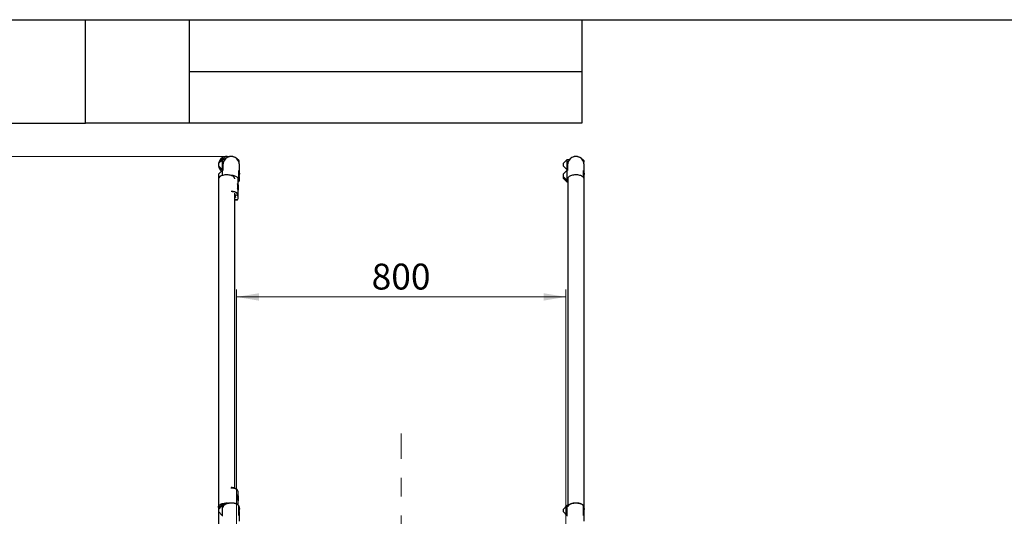
# Model space of a CAD drawing. Units: millimetres. Extents: x 144 to 7561, y -14 to 5256.
# Drawn here: x 1460 to 3852, y 4048 to 5256 of the extents above; entities that cross this region are included whole.
import ezdxf

# ---------------------------------------------------------------- set-up
doc = ezdxf.new("R2010")
doc.units = ezdxf.units.MM
doc.linetypes.add('CENTERX2', pattern=[20.32, 12.7, -2.54, 2.54, -2.54])
doc.styles.add('SLDTEXTSTYLE1', font='TXT', dxfattribs={"width": 0.7})
doc.dimstyles.new('SLDDIMSTYLE0', dxfattribs={"dimtxt": 63, "dimasz": 54, "dimexe": 0, "dimexo": 0.0625, "dimgap": 15.75, "dimtad": 2, "dimdec": 0, "dimrnd": 1e-09, "dimzin": 12, "dimdsep": 46, "dimtxsty": 'SLDTEXTSTYLE1', "dimsah": 1, "dimcen": 0.09, "dimadec": 0, "dimazin": 3, "dimtfac": 1, "dimtdec": 1, "dimtofl": 0, "dimtmove": 0, "dimatfit": 3, "dimfxl": 1, "dimfrac": 2, "dimtolj": 1, "dimtzin": 12, "dimarcsym": 0})

# ---------------------------------------------------------------- blocks, each defined once
blk = doc.blocks.new('_D_1')
at = {"color": 7, "linetype": 'Continuous', "lineweight": 0, "ltscale": 18}
for p, q in [((1987, 3781.5), (1987, 4599.5)), ((2787, 3781.5), (2787, 4599.5)), ((1987, 4581.5), (2787, 4581.5))]:
    blk.add_line(p, q, dxfattribs=at)
at = {"color": 7, "linetype": 'Continuous', "lineweight": 18, "ltscale": 18}
for points in [[(1987, 4581.5), (2041, 4572.5), (2041, 4590.5)], [(2787, 4581.5), (2733, 4590.5), (2733, 4572.5)]]:
    blk.add_solid(points, dxfattribs=at)
at = {"color": 7, "linetype": 'Continuous', "lineweight": 18, "ltscale": 18, "insert": (2315, 4662.5), "char_height": 63, "attachment_point": 1, "style": 'SLDTEXTSTYLE1'}
blk.add_mtext('800', dxfattribs=at)
blk = doc.blocks.new('_D_4')
at = {"color": 7, "linetype": 'Continuous', "lineweight": 0, "ltscale": 18}
for p, q in [((1973.7, 4923.2), (1353, 4923.2)), ((1371, 2347.7), (1371, 4923.2)), ((1994.5, 2347.7), (1353, 2347.7))]:
    blk.add_line(p, q, dxfattribs=at)
at = {"color": 7, "linetype": 'Continuous', "lineweight": 18, "ltscale": 18}
for points in [[(1371, 4923.2), (1362, 4869.2), (1380, 4869.2)], [(1371, 2347.7), (1380, 2401.7), (1362, 2401.7)]]:
    blk.add_solid(points, dxfattribs=at)
at = {"color": 7, "linetype": 'Continuous', "lineweight": 18, "ltscale": 18, "insert": (1290, 3295.2), "char_height": 63, "attachment_point": 1, "rotation": 90, "style": 'SLDTEXTSTYLE1'}
blk.add_mtext('2576', dxfattribs=at)

msp = doc.modelspace()

# ---------------------------------------------------------------- linework, layer by layer
at = {"color": 7, "linetype": 'Continuous', "lineweight": 25, "ltscale": 18}
for p, q in [((360, 5256), (7470, 5256)), ((360, 5256), (1620, 5256)), ((1620, 5004), (1620, 5256)), ((1620, 5256), (2826, 5256)), ((1872, 5256), (1872, 5004)), ((2826, 5256), (2826, 5004)), ((1872, 5130), (2826, 5130)), ((360, 5004), (1620, 5004)), ((2826, 5004), (1620, 5004)), ((1952.0497353, 4915.2410023), (1942.6747353, 4905.8660023)), ((1942.6747353, 4905.8660023), (1942.6747353, 4900.6208611)), ((1957.6747353, 4915.2410023), (1952.0497353, 4915.2410023)), ((1952.0497353, 4915.2410023), (1952.0497353, 4891.2632143)), ((1991.7232621, 4915.2410023), (1989.6747353, 4915.2410023)), ((1992.6747353, 4913.5930023), (1991.7232621, 4915.2410023)), ((1991.7232621, 4915.2410023), (1991.7232621, 4911.8578858)), ((1992.6747353, 4913.5930023), (1992.6747353, 4909.4860003)), ((2789.6500477, 4915.2410023), (2780.2750477, 4905.8660023)), ((2780.2750477, 4905.8660023), (2780.2750477, 4900.6208611)), ((2795.2750477, 4915.2410023), (2789.6500477, 4915.2410023)), ((2789.6500477, 4915.2410023), (2789.6500477, 4891.2632143)), ((2829.3235745, 4915.2410023), (2827.2750477, 4915.2410023)), ((2830.2750477, 4913.5930023), (2829.3235745, 4915.2410023)), ((2829.3235745, 4915.2410023), (2829.3235745, 4911.8578858)), ((2830.2750477, 4913.5930023), (2830.2750477, 4909.4860003)), ((1942.6747353, 4900.6208611), (1942.6747353, 4900.6160023)), ((1942.6747353, 4900.6160023), (1952.0497353, 4891.2410023)), ((1952.0497353, 4889.2602402), (1942.6747353, 4879.8852402)), ((1952.0497353, 4891.2632143), (1952.0497353, 4891.2410023)), ((1952.0497353, 4891.2410023), (1953.6747353, 4891.2410023)), ((1952.0497353, 4889.2602402), (1952.0497353, 4883.8811518)), ((1952.0497353, 4883.8811518), (1952.0497353, 4876.9537687)), ((1953.6747353, 4903.2410023), (1953.6747353, 4889.2602402)), ((1991.7232621, 4889.2602402), (1991.7232621, 4883.8811518)), ((1991.7232621, 4883.8811518), (1991.7232621, 4865.2602402)), ((1992.6747353, 4887.6122402), (1992.6747353, 4882.9718799)), ((1992.6747353, 4882.9718799), (1992.6747353, 4866.9082402)), ((1993.6747353, 4881.8794219), (1993.6747353, 4903.2410023)), ((1993.6747353, 4878.574774), (1993.6747353, 4881.8794219)), ((2780.2750477, 4900.6208611), (2780.2750477, 4900.6160023)), ((2780.2750477, 4900.6160023), (2789.6500477, 4891.2410023)), ((2789.6500477, 4889.2602402), (2780.2750477, 4879.8852402)), ((2789.6500477, 4891.2632143), (2789.6500477, 4891.2410023)), ((2789.6500477, 4891.2410023), (2791.2750477, 4891.2410023)), ((2789.6500477, 4889.2602402), (2789.6500477, 4883.8811518)), ((2789.6500477, 4883.8811518), (2789.6500477, 4865.2602402)), ((2791.2750477, 4903.2410023), (2791.2750477, 4889.2602402)), ((2829.3235745, 4889.2602402), (2829.3235745, 4883.8811518)), ((2829.3235745, 4883.8811518), (2829.3235745, 4872.6709406)), ((2830.2750477, 4887.6122402), (2830.2750477, 4882.9718799)), ((2830.2750477, 4882.9718799), (2830.2750477, 4871.3856638)), ((2831.2750477, 4881.8794219), (2831.2750477, 4903.2410023)), ((2831.2750477, 4878.574774), (2831.2750477, 4881.8794219)), ((1942.6747353, 4879.8852402), (1942.6747353, 4878.7085646)), ((1942.6747353, 4878.7085646), (1942.6747353, 4874.6352402)), ((1942.6747353, 4874.6352402), (1944.6324593, 4872.6775161)), ((1942.6747353, 4874.6352402), (1942.6747353, 4873.4191409)), ((1942.6747353, 4873.4191409), (1942.6747353, 4870.6160023)), ((1942.6747353, 4870.6160023), (1943.124432, 4870.1663055)), ((1942.8750477, 4868.5999861), (1942.8750477, 4070.3757043)), ((1973.6747353, 4876.9749861), (1973.2421945, 4876.9721932)), ((1988.6518011, 4857.2161434), (1988.6518011, 4845.9362113)), ((1990.4247353, 4854.2088831), (1990.4247353, 4868.5999861)), ((1990.4247353, 4865.2602402), (1991.7232621, 4865.2602402)), ((1990.4247353, 4861.2410023), (1991.7232621, 4861.2410023)), ((1991.7232621, 4864.7892754), (1991.7232621, 4861.2410023)), ((1991.7232621, 4861.2410023), (1992.6747353, 4862.8890023)), ((1993.6747353, 4869.4660115), (1993.6747353, 4872.6417286)), ((1993.6747353, 4864.2410023), (1993.6747353, 4867.9080045)), ((2780.2750477, 4879.8852402), (2780.2750477, 4878.7085646)), ((2780.2750477, 4878.7085646), (2780.2750477, 4874.6352402)), ((2780.2750477, 4874.6352402), (2789.6500477, 4865.2602402)), ((2780.2750477, 4874.6352402), (2780.2750477, 4873.4191409)), ((2780.2750477, 4873.4191409), (2780.2750477, 4870.6160023)), ((2780.2750477, 4870.6160023), (2789.6500477, 4861.2410023)), ((2789.6500477, 4865.2602402), (2791.4750477, 4865.2602402)), ((2789.6500477, 4865.2602402), (2789.6500477, 4861.2410023)), ((2789.6500477, 4861.2410023), (2791.4750477, 4861.2410023)), ((2791.4750477, 4868.5999861), (2791.4750477, 4073.7154502)), ((2831.0750477, 4070.9585403), (2831.0750477, 4868.5999861)), ((2831.2750477, 4869.4660115), (2831.2750477, 4872.6417286)), ((2831.2750477, 4864.2410023), (2831.2750477, 4867.9080045)), ((1982.4750477, 4116.2864736), (1982.4750477, 4833.6339803)), ((1988.7275093, 4856.6803955), (1988.6518011, 4856.6628274)), ((1990.3933597, 4854.3164276), (1988.9413425, 4856.5931167)), ((1990.4247353, 4854.2088831), (1990.4247353, 4842.4834577)), ((1990.4247353, 4842.4834577), (1990.4247353, 4841.3201859)), ((1990.4247353, 4832.6599319), (1990.4247353, 4841.3201859)), ((1982.4750477, 4818.7410023), (1988.6747353, 4818.7410023)), ((1988.6747353, 4817.2410023), (1982.4750477, 4817.2410023)), ((1988.8747353, 4829.802048), (1988.8747353, 4830.754676)), ((1988.8747353, 4818.5410023), (1988.8747353, 4818.7922847)), ((1988.8747353, 4817.4410023), (1988.8747353, 4818.5410023)), ((1990.4247353, 4832.6599319), (1990.4247353, 4832.233947)), ((1990.4247353, 4820.7410023), (1990.4247353, 4831.7410023)), ((1988.6518011, 4100.5394791), (1988.6518011, 4089.259547)), ((1988.7727182, 4100.7786018), (1988.6844399, 4100.7786018)), ((1990.3995668, 4098.0620996), (1988.9475496, 4100.6757304)), ((1990.4247353, 4097.964971), (1990.4247353, 4107.1817839)), ((1990.4247353, 4097.964971), (1990.4247353, 4086.2395457)), ((1952.0497353, 4073.7154502), (1942.6747353, 4064.3404502)), ((1942.8750477, 4070.3757043), (1942.8750477, 4064.5407626)), ((1955.3425114, 4073.7154502), (1952.0497353, 4073.7154502)), ((1952.0497353, 4073.7154502), (1952.0497353, 4049.7154502)), ((1956.9247353, 4078.268326), (1956.9247353, 4075.2890006)), ((1990.4247353, 4086.2395457), (1990.4247353, 4085.0981361)), ((1990.4247353, 4075.2769968), (1990.4247353, 4085.0981361)), ((1991.7232621, 4073.7154502), (1991.7232621, 4049.7154502)), ((1992.6747353, 4072.0674502), (1992.6747353, 4051.3634502)), ((1993.6747353, 4066.3339618), (1993.6747353, 4069.5096789)), ((2789.6500477, 4073.7154502), (2780.2750477, 4064.3404502)), ((2792.9428238, 4073.7154502), (2789.6500477, 4073.7154502)), ((2789.6500477, 4073.7154502), (2789.6500477, 4049.7154502)), ((2829.3235745, 4073.7154502), (2829.3235745, 4049.7154502)), ((2830.2750477, 4072.0674502), (2830.2750477, 4051.3634502)), ((2831.2750477, 4066.3339618), (2831.2750477, 4069.5096789)), ((1942.6747353, 4064.3404502), (1942.6747353, 4059.0904502)), ((1942.6747353, 4059.0904502), (1952.0497353, 4049.7154502)), ((1942.8750477, 4058.8901378), (1942.8750477, 4023.5600005)), ((1952.0497353, 4049.7154502), (1953.6747353, 4049.7154502)), ((1993.6747353, 4035.7346881), (1993.6747353, 4057.0962684)), ((2780.2750477, 4064.3404502), (2780.2750477, 4059.0904502)), ((2780.2750477, 4059.0904502), (2789.6500477, 4049.7154502)), ((2789.6500477, 4049.7154502), (2791.2750477, 4049.7154502)), ((2831.0750477, 4059.1212038), (2831.0750477, 4066.9449417)), ((2831.2750477, 4035.7346881), (2831.2750477, 4057.0962684))]:
    msp.add_line(p, q, dxfattribs=at)
at = {"color": 7, "linetype": 'CENTERX2', "lineweight": 18, "ltscale": 18}
msp.add_line((2386.9750477, 2358.4779831), (2386.9750477, 4249.6134325), dxfattribs=at)
at = {"color": 7, "linetype": 'Continuous', "lineweight": 25, "ltscale": 18, "flags": 128}
for points in [[(1982.4750477, 4868.5999861), (1982.4355022, 4869.2253735), (1982.0924774, 4870.5366989), (1981.402948, 4871.8134636), (1980.3792189, 4873.0328837), (1979.0395583, 4874.1731987), (1977.4078727, 4875.2140595), (1975.5132795, 4876.136892), (1973.3895877, 4876.9252283), (1971.0746948, 4877.5650005), (1968.6099099, 4878.0447917), (1966.0392172, 4878.3560402), (1963.4084909, 4878.4931916), (1960.7646763, 4878.4537986), (1958.1549522, 4878.238564), (1955.6258894, 4877.8513288), (1953.222619, 4877.2990032), (1950.9880274, 4876.5914434), (1948.961991, 4875.7412758), (1947.1806644, 4874.7636718), (1945.6758354, 4873.6760767)], [(1990.4247353, 4868.5999861), (1990.3242517, 4869.51597), (1989.8800872, 4870.7183032), (1989.0905339, 4871.8754881), (1987.9724196, 4872.9628615), (1986.5495749, 4873.9572477), (1984.8523254, 4874.8374531), (1982.916845, 4875.5847178), (1980.784385, 4876.1831151), (1978.5003952, 4876.6198911), (1976.1135549, 4876.8857368), (1973.6747353, 4876.9749861)], [(2828.27426, 4873.6760767), (2826.769431, 4874.7636718), (2824.9881044, 4875.7412758), (2822.962068, 4876.5914434), (2820.7274764, 4877.2990032), (2818.324206, 4877.8513288), (2815.7951432, 4878.238564), (2813.1854192, 4878.4537986), (2810.5416045, 4878.4931916), (2807.9108782, 4878.3560402), (2805.3401856, 4878.0447917), (2802.8754007, 4877.5650005), (2800.5605077, 4876.9252283), (2798.4368159, 4876.136892), (2796.5422227, 4875.2140595), (2794.9105371, 4874.1731987), (2793.5708766, 4873.0328837), (2792.5471474, 4871.8134636), (2791.8576181, 4870.5366989), (2791.5145932, 4869.2253735), (2791.4750477, 4868.5999861)], [(1973.6747353, 4838.427881), (1975.9644746, 4838.3399842), (1978.2005443, 4838.078354), (1980.3305329, 4837.6491227), (1982.3045152, 4837.0623513), (1984.0762228, 4836.331793), (1985.6041284, 4835.4745716), (1985.8897702, 4835.2808376)], [(1988.8747353, 4830.754676), (1988.8635813, 4831.0457767), (1988.5967018, 4832.2016484), (1987.980064, 4833.3236042), (1987.0281215, 4834.3853466), (1985.763187, 4835.3619891), (1984.2149093, 4836.2306401), (1982.419579, 4836.9709391), (1980.4192769, 4837.5655342), (1978.2608884, 4838.0004885), (1975.9950044, 4838.2656072), (1973.6747353, 4838.354676)], [(1982.8236821, 4825.824018), (1982.7906642, 4825.8042567), (1982.4750477, 4825.6237056)], [(1973.6747353, 4117.7128729), (1975.9644746, 4117.624976), (1978.2005443, 4117.3633458), (1980.3305329, 4116.9341145), (1982.3045152, 4116.3473431), (1984.0762228, 4115.6167848), (1985.6041284, 4114.7595634), (1985.8897702, 4114.5658294)], [(1988.4280175, 4111.8686474), (1987.980064, 4112.608596), (1987.0281215, 4113.6703384), (1985.763187, 4114.6469809), (1984.2149093, 4115.5156319), (1982.419579, 4116.2559309), (1980.4192769, 4116.850526), (1978.2608884, 4117.2854804), (1975.9950044, 4117.550599), (1973.6747353, 4117.6396678)], [(1944.6324593, 4066.2981743), (1944.1723623, 4066.8511251), (1943.3978919, 4068.1156565), (1942.9674228, 4069.4205186), (1942.8886367, 4070.7424259), (1943.1629396, 4072.057789), (1943.7854365, 4073.3431354), (1944.745019, 4074.5755278), (1946.0245633, 4075.7329743), (1947.6012358, 4076.7948202), (1949.4469009, 4077.7421168), (1951.5286226, 4078.5579596), (1953.8092525, 4079.2277898), (1956.2480928, 4079.7396544), (1958.8016222, 4080.0844191), (1961.4242729, 4080.2559315), (1964.0692438, 4080.2511311), (1966.6893352, 4080.0701034), (1969.1174871, 4079.7369939)], [(1946.4786261, 4068.144341), (1946.0782834, 4069.0730711), (1945.8758191, 4070.2952069), (1946.0314013, 4071.5190584), (1946.5417139, 4072.7185412), (1947.3958805, 4073.8680906), (1948.575696, 4074.9432058), (1950.0560147, 4075.9209727), (1951.8052862, 4076.7805518), (1953.7862278, 4077.5036227), (1955.9566192, 4078.0747743), (1958.2702022, 4078.4818337), (1960.6776668, 4078.716125), (1963.1277022, 4078.7726547), (1963.9404559, 4078.7518421)], [(2791.9291118, 4072.4837106), (2791.9978919, 4072.635752), (2792.7723623, 4073.9002834), (2793.8770136, 4075.1019186), (2795.2921332, 4076.2192144), (2796.9924683, 4077.2322326), (2798.9476763, 4078.1228959), (2801.1228666, 4078.8753104)], [(2801.1228666, 4078.8753104), (2803.4792228, 4079.4760493), (2805.9746957, 4079.9143922), (2808.5647535, 4080.182517), (2811.2031766, 4080.2756391), (2813.8428822, 4080.1920965), (2816.4367647, 4079.9333802), (2818.9385363, 4079.504107), (2821.3035527, 4078.9119372), (2823.4896103, 4078.1674381), (2825.4576986, 4077.2838953), (2827.1726973, 4076.2770757), (2828.6040019, 4075.164946), (2829.726071, 4073.9673522), (2830.5188812, 4072.7056653), (2830.7338175, 4072.2057506)]]:
    msp.add_lwpolyline(points, dxfattribs=at)
at = {"color": 7, "linetype": 'Continuous', "lineweight": 25, "ltscale": 324}
for centre, radius, start, end in [((1962.6750477, 4903.2410023), 19.8, 74.7164652471, 171.0984670378), ((1962.6750477, 4903.2410023), 16.8, 89.4987765889, 152.7694280421), ((1973.6747353, 4903.2410023), 20, 90, 180), ((1973.6747353, 4903.2410023), 20, 0, 180.0000000005), ((1973.6747353, 4903.2410023), 20, 0, 90), ((2811.2750477, 4903.2410023), 20, 90, 180), ((2811.2750477, 4903.2410023), 20, 359.9999999995, 180), ((2811.2750477, 4903.2410023), 20, 0, 90), ((1962.6750477, 4903.2410023), 19.8, 188.901532961, 231.8823709177), ((1962.6750477, 4903.2410023), 16.8, 207.2305719552, 236.3241817784), ((1949.4217644, 4868.2984923), 6.5536553, 124.8603783148, 177.3632389938), ((1992.6747353, 4864.2410023), 1, 270, 0), ((2824.3830397, 4868.2183262), 6.7028826, 3.264167972, 54.5122147195), ((2830.2750477, 4864.2410023), 1, 323.1301023515, 359.9999999999), ((1988.7727182, 4856.4855722), 0.2, 32.5287437514, 103.0643134296), ((1985.3655743, 4841.1669414), 5.0614814, 1.7349874671, 42.2511077109), ((1990.249899, 4842.4908504), 0.1749925, 287.9705516086, 357.5787951296), ((1990.2247353, 4854.2088831), 0.2, 0, 32.5287437514), ((1980.0365562, 4833.3307585), 5.3886508, 296.9057091446, 337.3279571731), ((1979.6484284, 4833.6567985), 6.146593, 297.3785683013, 333.6423895564), ((1980.4076241, 4830.5201815), 5.0187557, 294.3267276669, 351.7733123262), ((1977.858479, 4836.9659455), 14.1830768, 288.9957725723, 304.4818079086), ((1988.4247353, 4820.7410023), 2, 270, 0), ((1988.6747353, 4818.5410023), 0.2, 0, 89.9999999997), ((1988.6747353, 4817.4410023), 0.2, 270.0000000003, 0), ((1988.7727182, 4100.5786018), 0.2, 29.0546040989, 90), ((1985.2764801, 4097.4463871), 5.1650305, 6.6997464029, 42.0453551242), ((1990.2247353, 4097.964971), 0.2, 0, 29.054604099), ((1990.2523212, 4086.2456772), 0.1725231, 290.9979845628, 357.9632538437)]:
    msp.add_arc(centre, radius, start, end, dxfattribs=at)
for centre, major_axis, start_param, end_param in [((1973.6747353, 4849.9907032), (16.5849063, 5.0215056), 6.1936989017, 6.606927793), ((1973.6747353, 4088.9849872), (16.5849063, -5.0215056), 0.1405174508, 0.6047773873)]:
    msp.add_ellipse(centre, major_axis=major_axis, ratio=0.4671764921, start_param=start_param, end_param=end_param, dxfattribs=at)
at = {"color": 7, "linetype": 'Continuous', "lineweight": 25, "ltscale": 18}
for points, knots in [([(1992.9019659, 4880.0131298), (1992.9080342, 4880.3072009), (1992.920179, 4880.8957345), (1993.0419906, 4881.8419532), (1993.2948738, 4882.6126351), (1993.5931931, 4882.7182693), (1993.7151386, 4882.0007048), (1993.5952263, 4880.5548926), (1993.3232787, 4878.8648056), (1993.1755328, 4877.7052931), (1993.1188082, 4877.2601178)], [0, 0, 0, 0, 0.0744587592, 0.1490165985, 0.2985642447, 0.4496969788, 0.6019361032, 0.7543038763, 0.9056691001, 1, 1, 1, 1]), ([(2830.5022783, 4880.0131298), (2830.5083466, 4880.3072009), (2830.5204914, 4880.8957345), (2830.642303, 4881.8419532), (2830.8951862, 4882.6126351), (2831.1935055, 4882.7182693), (2831.315451, 4882.0007048), (2831.1955387, 4880.5548926), (2830.9235911, 4878.8648056), (2830.7758452, 4877.7052931), (2830.7191206, 4877.2601178)], [0, 0, 0, 0, 0.0744587592, 0.1490165985, 0.2985642447, 0.4496969788, 0.6019361032, 0.7543038763, 0.9056691001, 1, 1, 1, 1]), ([(1990.4247353, 4863.6866898), (1990.7921117, 4863.9926066), (1991.6153852, 4864.6781518), (1992.5604381, 4865.86415), (1993.2713026, 4867.1968098), (1993.6418639, 4868.4063016), (1993.6382152, 4869.1592043), (1993.6368322, 4869.4445894)], [0, 0, 0, 0, 0.18552852332, 0.41576078799, 0.64295946559, 0.86466503937, 1, 1, 1, 1]), ([(1993.6745212, 4872.6417343), (1993.6745926, 4872.6421833), (1993.7119319, 4872.8771207), (1993.5752622, 4874.0256896), (1993.298604, 4875.8812723), (1993.0407515, 4877.6899929), (1992.9201253, 4879.070373), (1992.9080012, 4879.6998019), (1992.9019659, 4880.0131298)], [0, 0, 0, 0, 0.0004848146, 0.2536840803, 0.5048320645, 0.7528981185, 0.8769933711, 1, 1, 1, 1]), ([(1993.2150198, 4876.5275018), (1993.2408278, 4876.6956776), (1993.358896, 4877.4650613), (1993.5783602, 4878.2053705), (1993.7120006, 4878.7107574), (1993.674734, 4878.5747764), (1993.6747334, 4878.574774)], [0, 0, 0, 0, 0.1223093491, 0.5595503592, 0.9999922591, 1, 1, 1, 1]), ([(1993.6745212, 4867.9080045), (1993.6745926, 4867.9077442), (1993.7119261, 4867.7715637), (1993.6493477, 4867.9447562), (1993.5532626, 4868.3560726), (1993.5486652, 4868.3757529)], [0, 0, 0, 0, 0.0018198218, 0.9522398734, 1, 1, 1, 1]), ([(2831.2748336, 4872.6417343), (2831.274905, 4872.6421833), (2831.3122443, 4872.8771207), (2831.1755746, 4874.0256896), (2830.8989164, 4875.8812723), (2830.6410639, 4877.6899929), (2830.5204377, 4879.070373), (2830.5083136, 4879.6998019), (2830.5022783, 4880.0131298)], [0, 0, 0, 0, 0.0004848146, 0.2536840803, 0.5048320645, 0.7528981185, 0.8769933711, 1, 1, 1, 1]), ([(2830.8153322, 4876.5275018), (2830.8411402, 4876.6956776), (2830.9592084, 4877.4650613), (2831.1786726, 4878.2053705), (2831.312313, 4878.7107574), (2831.2750464, 4878.5747764), (2831.2750458, 4878.574774)], [0, 0, 0, 0, 0.1223093492, 0.5595503592, 0.9999922591, 1, 1, 1, 1]), ([(2831.0750477, 4868.1079351), (2831.1265457, 4868.26814), (2831.2673331, 4868.7061147), (2831.2488603, 4869.1579983), (2831.2371446, 4869.4445894)], [0, 0, 0, 0, 0.36578559942, 1, 1, 1, 1]), ([(2831.2748336, 4867.9080045), (2831.274905, 4867.9077442), (2831.3122385, 4867.7715637), (2831.2496601, 4867.9447562), (2831.153575, 4868.3560726), (2831.1489776, 4868.3757529)], [0, 0, 0, 0, 0.0018198218, 0.9522398733, 1, 1, 1, 1]), ([(1988.6518011, 4845.9362113), (1988.6565991, 4845.8413371), (1988.6661865, 4845.6517562), (1988.7388061, 4845.3361146), (1988.8446108, 4845.029734), (1988.9757123, 4844.7546817), (1989.0674058, 4844.6306532), (1989.1121088, 4844.5701859)], [0, 0, 0, 0, 0.1891802238, 0.3780265131, 0.5757361621, 0.7931599599, 1, 1, 1, 1]), ([(1988.0487739, 4827.7614881), (1988.1655157, 4827.8596479), (1988.6816569, 4828.2936347), (1989.3454336, 4829.1770302), (1990.0060544, 4830.3831704), (1990.3754834, 4831.5462665), (1990.3855622, 4832.2990502), (1990.389867, 4832.6205766)], [0, 0, 0, 0, 0.0759155445, 0.3356395829, 0.5834683322, 0.8220924222, 1, 1, 1, 1]), ([(1990.3873101, 4107.0336227), (1990.40116, 4107.1746257), (1990.4587447, 4107.7608865), (1990.2328331, 4108.791394), (1989.7290726, 4110.0590604), (1988.9234779, 4111.2490124), (1987.8460992, 4112.3602578), (1986.4881362, 4113.3815886), (1984.8703932, 4114.2899835), (1983.0315988, 4115.0624701), (1981.0192477, 4115.683004), (1978.8770976, 4116.1465342), (1976.6455787, 4116.4389643), (1974.6982067, 4116.5723219), (1973.5111994, 4116.5417389), (1973.0866618, 4116.5308008)], [0, 0, 0, 0, 0.0243034696, 0.101048736, 0.1775664711, 0.2561436581, 0.3383650657, 0.424230918, 0.5123356128, 0.6009852108, 0.6892520283, 0.7770202593, 0.8643842071, 0.9514965004, 1, 1, 1, 1]), ([(1989.1121088, 4100.9055045), (1989.0599524, 4100.9550633), (1988.9555979, 4101.0542205), (1988.8080809, 4101.0395401), (1988.6992993, 4100.9015268), (1988.6555013, 4100.7063943), (1988.6525671, 4100.574034), (1988.6518011, 4100.5394791)], [0, 0, 0, 0, 0.2406148168, 0.4814228061, 0.7144176448, 0.9254439557, 1, 1, 1, 1]), ([(1993.6534518, 4069.5695025), (1993.6594541, 4069.6386805), (1993.7043662, 4070.1563067), (1993.4808934, 4071.1229501), (1992.9763705, 4072.4248172), (1992.1462866, 4073.6703337), (1991.0337073, 4074.8499421), (1989.636755, 4075.9479633), (1987.9799012, 4076.9440224), (1986.0936707, 4077.8198065), (1984.0131561, 4078.5616463), (1981.7733773, 4079.1597861), (1979.4096726, 4079.6069714), (1976.9585407, 4079.8978053), (1974.4575721, 4080.0287591), (1971.9450834, 4079.9982717), (1969.4596678, 4079.806828), (1967.0394243, 4079.4569635), (1964.721276, 4078.9531231), (1962.5403229, 4078.3013652), (1960.5295288, 4077.5090063), (1958.7197135, 4076.5841884), (1957.1395681, 4075.5355904), (1955.819279, 4074.3737516), (1954.7848707, 4073.1135161), (1954.076747, 4071.7785165), (1953.6905172, 4070.4847678), (1953.6998298, 4069.6457401), (1953.703951, 4069.2744376)], [0, 0, 0, 0, 0.0058397684, 0.04369623, 0.0815674106, 0.1200937799, 0.1595657436, 0.1997975678, 0.2404115065, 0.2810954894, 0.3217039511, 0.3622150936, 0.4026405085, 0.4430026349, 0.4833261134, 0.5236353138, 0.5639528008, 0.604296611, 0.644692493, 0.6851681493, 0.7257527141, 0.7664726724, 0.8073387098, 0.8483123347, 0.8891518722, 0.9294532997, 0.9687803381, 1, 1, 1, 1]), ([(2831.2537642, 4069.5695025), (2831.2597665, 4069.6386805), (2831.3046786, 4070.1563067), (2831.0812058, 4071.1229501), (2830.5766829, 4072.4248172), (2829.746599, 4073.6703337), (2828.6340197, 4074.8499421), (2827.2370674, 4075.9479633), (2825.5802136, 4076.9440224), (2823.6939831, 4077.8198065), (2821.6134685, 4078.5616463), (2819.3736897, 4079.1597861), (2817.009985, 4079.6069714), (2814.5588531, 4079.8978053), (2812.0578845, 4080.0287591), (2809.5453957, 4079.9982717), (2807.0599805, 4079.8068279), (2804.6397355, 4079.4569636), (2802.3215931, 4078.9531225), (2800.1406178, 4078.3013675), (2798.129907, 4077.5089978), (2796.3197792, 4076.5842202), (2794.7408059, 4075.5354709), (2793.4161329, 4074.3741979), (2792.3979706, 4073.111866), (2791.7538183, 4071.9977876), (2791.584239, 4071.2932167), (2791.5280489, 4071.059757)], [0, 0, 0, 0, 0.0061508493, 0.046023902, 0.0859124576, 0.1264911034, 0.168065715, 0.2104406643, 0.2532180831, 0.2960692774, 0.3388409275, 0.3815100742, 0.4240889267, 0.4666011193, 0.5090726053, 0.5515290526, 0.593994228, 0.6364871287, 0.6790348751, 0.7216666453, 0.7644131255, 0.8073022115, 0.8503451582, 0.8935014235, 0.9365164587, 0.978964719, 1, 1, 1, 1]), ([(1993.6747334, 4057.0962684), (1993.6509928, 4057.5275785), (1993.6036676, 4058.3873682), (1993.2918729, 4060.358056), (1993.0402012, 4062.1439706), (1992.9226198, 4063.5223403), (1992.8915299, 4064.4891137), (1992.9230756, 4065.3476525), (1993.0404652, 4066.2999422), (1993.2953907, 4067.0668994), (1993.5932444, 4067.1739098), (1993.7152588, 4066.4544249), (1993.5947796, 4065.0070983), (1993.3229718, 4063.3178515), (1993.1754372, 4062.1599979), (1993.1188082, 4061.7155726)], [0, 0, 0, 0, 0.0951141651, 0.1896041574, 0.2829581475, 0.3294367379, 0.3759387706, 0.4223142727, 0.4687946801, 0.5620862394, 0.656511941, 0.7516950369, 0.8468385085, 0.9412111799, 1, 1, 1, 1]), ([(2831.2750458, 4057.0962684), (2831.2513052, 4057.5275785), (2831.20398, 4058.3873682), (2830.8921853, 4060.358056), (2830.6405136, 4062.1439706), (2830.5229322, 4063.5223403), (2830.4918423, 4064.4891137), (2830.523388, 4065.3476525), (2830.6407776, 4066.2999422), (2830.8957031, 4067.0668994), (2831.1935568, 4067.1739098), (2831.3155712, 4066.4544249), (2831.195092, 4065.0070983), (2830.9232842, 4063.3178515), (2830.7757496, 4062.1599979), (2830.7191206, 4061.7155726)], [0, 0, 0, 0, 0.0951141651, 0.1896041574, 0.2829581475, 0.3294367379, 0.3759387706, 0.4223142727, 0.4687946801, 0.5620862394, 0.656511941, 0.7516950369, 0.8468385085, 0.9412111799, 1, 1, 1, 1])]:
    msp.add_open_spline(points, degree=3, knots=knots, dxfattribs=at)

# ---------------------------------------------------------------- dimensions: what is measured, and where the dimension line sits
at = {"color": 7, "linetype": 'Continuous', "lineweight": 18, "ltscale": 18}
dim = msp.add_linear_dim(base=(1370.9750477, 4923.2410023), p1=(1994.5110453, 2347.7145661), p2=(1973.6747353, 4923.2410023), angle=90, dimstyle='SLDDIMSTYLE0', dxfattribs=at)
dim.commit()
dim.dimension.update_dxf_attribs({"geometry": '_D_4', "text_midpoint": (1370.9750477, 3386.5299288), "dimtype": 160})
dim = msp.add_linear_dim(base=(2786.9750477, 4581.5241475), p1=(1986.9750477, 3781.5448498), p2=(2786.9750477, 3781.5448498), dimstyle='SLDDIMSTYLE0', dxfattribs=at)
dim.commit()
dim.dimension.update_dxf_attribs({"geometry": '_D_1', "text_midpoint": (2383.5331878, 4581.5241475), "dimtype": 160})

doc.saveas('drawing.dxf')
